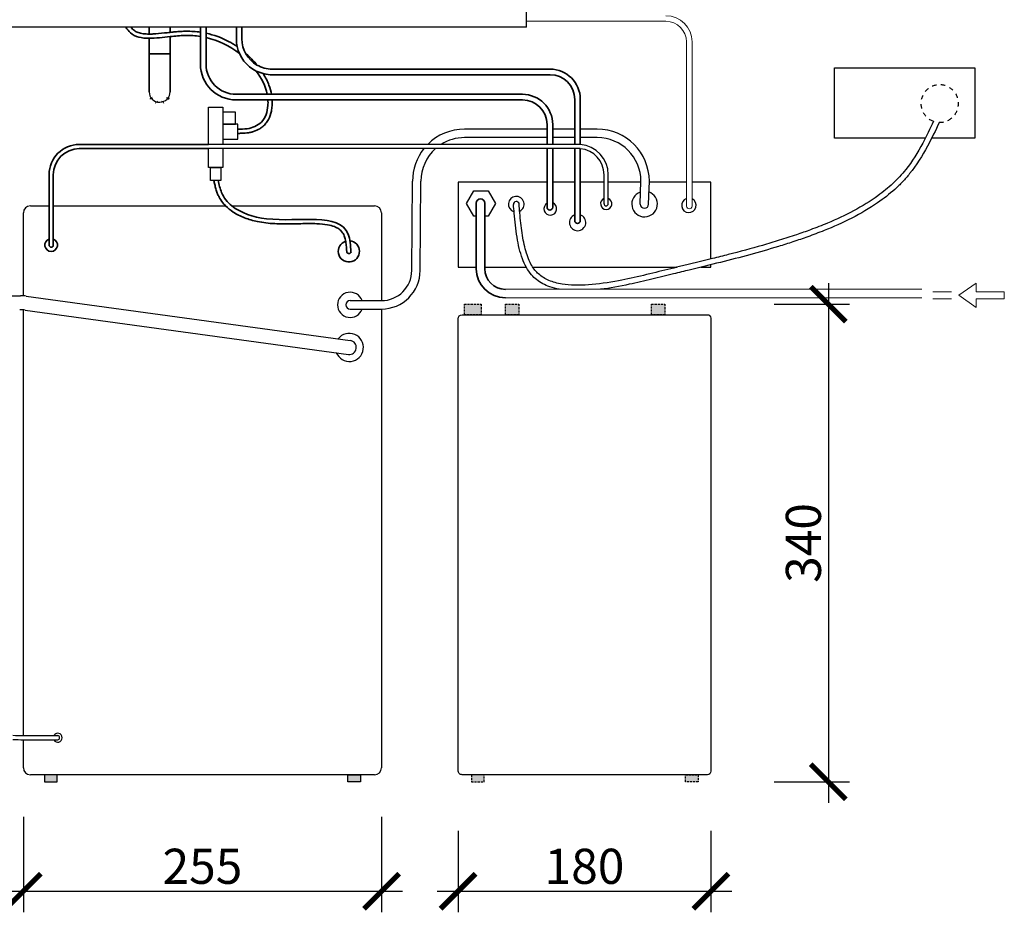
# Model space of a CAD drawing. Units: millimetres. Extents: x -8764 to 1640, y -243 to 4425.
# Drawn here: x 939 to 1640, y -243 to 393 of the extents above; entities that cross this region are included whole.
import ezdxf

# ---------------------------------------------------------------- set-up
doc = ezdxf.new("R2010")
doc.units = ezdxf.units.MM
doc.linetypes.add('Dash', pattern=[6.36, 3.18, -3.18])
doc.linetypes.add('Hidden 1_5', pattern=[2.2, 1.5, -0.7])
doc.layers.get('0').update_dxf_attribs({"lineweight": 25})
doc.layers.get('Defpoints').update_dxf_attribs({"lineweight": 25})
for name, color, linetype, lineweight in [('A-ANNO-DIMS', 7, 'Continuous', 18), ('A-DETL', 7, 'Hidden 1_5', 25), ('A-DETL-THIN', 7, 'Continuous', 18), ('E-ELEC-EQPM', 7, 'Continuous', 25), ('M-EQPM', 7, 'Continuous', 25), ('P-PIPE', 7, 'Continuous', 35), ('P-SANR-FIXT', 7, 'Continuous', 25)]:
    doc.layers.add(name, color=color, linetype=linetype, lineweight=lineweight)
doc.styles.add('Arial_0', font='arial.ttf')
doc.dimstyles.new('Diagonal_-_2_5mm_Arial', dxfattribs={"dimscale": 0, "dimtxt": 2.5, "dimasz": 2.5, "dimexe": 1.5, "dimexo": 3.5, "dimgap": 0.5, "dimtad": 1, "dimdec": 0, "dimzin": 0, "dimdsep": 46, "dimtxsty": 'Arial_0', "dimblk": 'ARCHTICK', "dimcen": 1.5, "dimdle": 1.5, "dimazin": 0, "dimtfac": 1, "dimtdec": 0, "dimtix": 1, "dimtmove": 1, "dimatfit": 3, "dimfxl": 5, "dimfxlon": 1, "dimtvp": 1, "dimtfill": 1, "dimtolj": 1, "dimtzin": 0, "dimarcsym": 2})

# ---------------------------------------------------------------- blocks, each defined once
blk = doc.blocks.new('M_Sink - Scrub Floor - 300 mm X 400 mm-1021422-Quadra Sparkling Quadra Sparkling _ 60-120 _ - FRONT on Sink')
at = {"layer": 'P-SANR-FIXT'}
for p, q in [((-487.68, 430), (-487.68, 387.3)), ((-87.68, 387.3), (-87.68, 430)), ((-87.68, 387.3), (-487.68, 387.3))]:
    blk.add_line(p, q, dxfattribs=at)
blk = doc.blocks.new('Elbow - Plain - PVC-C - Standard-1009110-Quadra Sparkling Quadra Sparkling _ 60-120 _ - FRONT on Sink')
at = {"layer": 'P-PIPE'}
for p, q in [((-356.3, 368.2), (-356.3, 355.24)), ((-341.3, 355.24), (-341.3, 368.2))]:
    blk.add_line(p, q, dxfattribs=at)
at = {"layer": 'P-PIPE', "flags": 128}
for points in [[(-356.3, 355.24), (-356.3, 354.68), (-356.3, 354.12), (-356.3, 353.56), (-356.3, 353), (-356.3, 352.45), (-356.3, 351.9), (-356.3, 351.36), (-356.3, 350.82), (-356.3, 350.29), (-356.3, 349.77), (-356.3, 349.26), (-356.3, 348.76), (-356.3, 348.26), (-356.3, 347.78), (-356.3, 347.31), (-356.3, 346.86), (-356.3, 346.41), (-356.3, 345.98), (-356.3, 345.57), (-356.3, 345.17), (-356.3, 344.78), (-356.3, 344.42), (-356.3, 344.07), (-356.3, 343.74), (-356.3, 343.43), (-356.3, 343.13), (-356.3, 342.86), (-356.3, 342.6), (-356.3, 342.37), (-356.3, 342.15), (-356.3, 341.96), (-356.3, 341.79), (-356.3, 341.64), (-356.3, 341.51), (-356.3, 341.4), (-356.3, 341.32), (-356.3, 341.26), (-356.3, 341.22), (-356.3, 341.2), (-356.3, 341.2)], [(-341.3, 341.2), (-341.3, 341.21), (-341.3, 341.24), (-341.3, 341.3), (-341.3, 341.38), (-341.3, 341.48), (-341.3, 341.6), (-341.3, 341.75), (-341.3, 341.91), (-341.3, 342.1), (-341.3, 342.31), (-341.3, 342.54), (-341.3, 342.79), (-341.3, 343.06), (-341.3, 343.34), (-341.3, 343.65), (-341.3, 343.98), (-341.3, 344.32), (-341.3, 344.68), (-341.3, 345.06), (-341.3, 345.46), (-341.3, 345.87), (-341.3, 346.29), (-341.3, 346.73), (-341.3, 347.19), (-341.3, 347.65), (-341.3, 348.13), (-341.3, 348.62), (-341.3, 349.12), (-341.3, 349.63), (-341.3, 350.15), (-341.3, 350.68), (-341.3, 351.22), (-341.3, 351.76), (-341.3, 352.3), (-341.3, 352.85), (-341.3, 353.41), (-341.3, 353.97), (-341.3, 354.53), (-341.3, 355.09), (-341.3, 355.24)]]:
    blk.add_lwpolyline(points, dxfattribs=at)
at = {"layer": 'P-PIPE'}
for start_param, end_param in [(3.141593, 4.712389), (4.712389, 6.283185)]:
    blk.add_ellipse((-348.8, 368.2), major_axis=(7.5, 0), ratio=0.000054, start_param=start_param, end_param=end_param, dxfattribs=at)
blk = doc.blocks.new('_ArchTick')
at = {"color": 0, "linetype": 'ByBlock', "const_width": 0.15}
blk.add_lwpolyline([(-0.5, -0.5), (0.5, 0.5)], dxfattribs=at)
blk = doc.blocks.new('*D67')
at = {"layer": 'A-ANNO-DIMS', "color": 0, "lineweight": -2, "transparency": 16777216}
for p, q in [((1514.75, 205), (1514.75, -165)), ((1476.1, 190), (1529.75, 190)), ((1476.1, -150), (1529.75, -150))]:
    blk.add_line(p, q, dxfattribs=at)
at = {"layer": 'Defpoints', "color": 0, "transparency": 16777216}
for p in [(1441.1, 190), (1441.1, -150), (1514.75, -150)]:
    blk.add_point(p, dxfattribs=at)
at = {"layer": 'A-ANNO-DIMS', "color": 0, "lineweight": -2, "transparency": 16777216, "xscale": 25, "yscale": 25, "zscale": 25}
for p, rotation in [((1514.75, 190), 90), ((1514.75, -150), 270)]:
    blk.add_blockref('_ArchTick', p, dxfattribs=dict(at, rotation=rotation))
at = {"layer": 'A-ANNO-DIMS', "color": 0, "transparency": 16777216, "insert": (1496.97, 20), "char_height": 25, "width": 67.8462, "attachment_point": 5, "rotation": 90, "style": 'Arial_0', "bg_fill": 3, "box_fill_scale": 1.1, "bg_fill_color": 256, "bg_fill_true_color": 13158600, "bg_fill_transparency": 0}
blk.add_mtext('\\A1;340', dxfattribs=at)
blk = doc.blocks.new('*D68')
at = {"layer": 'A-ANNO-DIMS', "color": 0, "lineweight": -2, "transparency": 16777216}
for p, q in [((811.57, 275), (811.57, -165)), ((911.56, 260), (796.57, 260)), ((811.63, -150), (796.57, -150))]:
    blk.add_line(p, q, dxfattribs=at)
at = {"layer": 'Defpoints', "color": 0, "transparency": 16777216}
for p in [(946.56, 260), (811.57, -150), (846.63, -150)]:
    blk.add_point(p, dxfattribs=at)
at = {"layer": 'A-ANNO-DIMS', "color": 0, "lineweight": -2, "transparency": 16777216, "xscale": 25, "yscale": 25, "zscale": 25}
for p, rotation in [((811.57, 260), 90), ((811.57, -150), 270)]:
    blk.add_blockref('_ArchTick', p, dxfattribs=dict(at, rotation=rotation))
at = {"layer": 'A-ANNO-DIMS', "color": 0, "transparency": 16777216, "insert": (793.81, 55), "char_height": 25, "width": 67.8462, "attachment_point": 5, "rotation": 90, "style": 'Arial_0', "bg_fill": 3, "box_fill_scale": 1.1, "bg_fill_color": 256, "bg_fill_true_color": 13158600, "bg_fill_transparency": 0}
blk.add_mtext('\\A1;410', dxfattribs=at)
blk = doc.blocks.new('*D69')
at = {"layer": 'A-ANNO-DIMS', "color": 0, "lineweight": -2, "transparency": 16777216}
for p, q in [((1251.1, -185), (1251.1, -242.95)), ((1431.1, -185), (1431.1, -242.95)), ((1236.1, -227.95), (1446.1, -227.95))]:
    blk.add_line(p, q, dxfattribs=at)
at = {"layer": 'Defpoints', "color": 0, "transparency": 16777216}
for p in [(1251.1, -150), (1431.1, -150), (1431.1, -227.95)]:
    blk.add_point(p, dxfattribs=at)
at = {"layer": 'A-ANNO-DIMS', "color": 0, "lineweight": -2, "transparency": 16777216, "xscale": 25, "yscale": 25, "zscale": 25, "rotation": 180}
blk.add_blockref('_ArchTick', (1251.1, -227.95), dxfattribs=at)
at = {"layer": 'A-ANNO-DIMS', "color": 0, "lineweight": -2, "transparency": 16777216, "xscale": 25, "yscale": 25, "zscale": 25}
blk.add_blockref('_ArchTick', (1431.1, -227.95), dxfattribs=at)
at = {"layer": 'A-ANNO-DIMS', "color": 0, "transparency": 16777216, "insert": (1341.1, -210.18), "char_height": 25, "width": 67.8462, "attachment_point": 5, "style": 'Arial_0', "bg_fill": 3, "box_fill_scale": 1.1, "bg_fill_color": 256, "bg_fill_true_color": 13158600, "bg_fill_transparency": 0}
blk.add_mtext('\\A1;180', dxfattribs=at)
blk = doc.blocks.new('*D70')
at = {"layer": 'A-ANNO-DIMS', "color": 0, "lineweight": -2, "transparency": 16777216}
for p, q in [((941.56, -175), (941.56, -242.95)), ((1196.56, -175), (1196.56, -242.95)), ((926.56, -227.95), (1211.56, -227.95))]:
    blk.add_line(p, q, dxfattribs=at)
at = {"layer": 'Defpoints', "color": 0, "transparency": 16777216}
for p in [(941.56, -140), (1196.56, -140), (1196.56, -227.95)]:
    blk.add_point(p, dxfattribs=at)
at = {"layer": 'A-ANNO-DIMS', "color": 0, "lineweight": -2, "transparency": 16777216, "xscale": 25, "yscale": 25, "zscale": 25, "rotation": 180}
blk.add_blockref('_ArchTick', (941.56, -227.95), dxfattribs=at)
at = {"layer": 'A-ANNO-DIMS', "color": 0, "lineweight": -2, "transparency": 16777216, "xscale": 25, "yscale": 25, "zscale": 25}
blk.add_blockref('_ArchTick', (1196.56, -227.95), dxfattribs=at)
at = {"layer": 'A-ANNO-DIMS', "color": 0, "transparency": 16777216, "insert": (1069.06, -210.18), "char_height": 25, "width": 67.8462, "attachment_point": 5, "style": 'Arial_0', "bg_fill": 3, "box_fill_scale": 1.1, "bg_fill_color": 256, "bg_fill_true_color": 13158600, "bg_fill_transparency": 0}
blk.add_mtext('\\A1;255', dxfattribs=at)
blk = doc.blocks.new('BoilerBack')
at = {"true_color": 0xc7c8ca}
h = blk.add_hatch(color=9, dxfattribs=at)
h.dxf.hatch_style = 1
h.paths.add_polyline_path([(-137.78, 332.5), (-137.78, 340), (-147.28, 340), (-147.28, 332.5)])
h = blk.add_hatch(color=9, dxfattribs=at)
h.dxf.hatch_style = 1
h.paths.add_polyline_path([(-33.76, 332.5), (-33.76, 340), (-43.26, 340), (-43.26, 332.5)])
h = blk.add_hatch(color=9, dxfattribs=at)
h.dxf.hatch_style = 1
h.paths.add_polyline_path([(-4.55, 332.5), (-4.55, 340), (-16.55, 340), (-16.55, 332.5)])
h = blk.add_hatch(color=9, dxfattribs=at)
h.dxf.hatch_style = 1
h.paths.add_polyline_path([(-162.05, 0), (-162.05, 5), (-171.05, 5), (-171.05, 0)])
h = blk.add_hatch(color=9, dxfattribs=at)
h.dxf.hatch_style = 1
h.paths.add_polyline_path([(-9.55, 0), (-9.55, 5), (-18.55, 5), (-18.55, 0)])
for points in [[(-147.28, 332.5), (-137.78, 332.5), (-137.78, 340), (-147.28, 340)], [(-43.26, 332.5), (-33.76, 332.5), (-33.76, 340), (-43.26, 340)], [(-16.55, 332.5), (-4.55, 332.5), (-4.55, 340), (-16.55, 340)], [(-171.05, 0), (-162.05, 0), (-162.05, 5), (-171.05, 5)], [(-9.55, 0), (-18.55, 0), (-18.55, 5), (-9.55, 5)]]:
    blk.add_lwpolyline(points, close=True)
at = {"layer": 'M-EQPM'}
for p, q in [((-180.05, 330), (-180.05, 7.5)), ((-3.05, 332.5), (-177.55, 332.5)), ((0, 8.05), (-0.05, 329.5)), ((-177.55, 5), (-3.05, 5))]:
    blk.add_line(p, q, dxfattribs=at)
for centre, radius, start, end in [((-177.55, 330), 2.5, 90, 180), ((-3.05, 329.5), 3, 0.00875, 90), ((-177.55, 7.5), 2.5, 180, 270), ((-3.05, 8.05), 3.05, 270, 0.01237), ((-3.05, 8.05), 3.05, 347.08813, 349.60774)]:
    blk.add_arc(centre, radius, start, end, dxfattribs=at)

msp = doc.modelspace()

# ---------------------------------------------------------------- linework, layer by layer
for p, q in [((943.49, 195.79), (1174.34, 164.18)), ((942.83, 185.79), (1172.98, 154.27))]:
    msp.add_line(p, q)
for centre, radius, start, end in [((1038.6, 341.3), 7.5, 180.77983, 0.59015), ((939.61, 167.46), 28.6, 82.20199, 90), ((938.95, 157.46), 28.6, 82.20199, 90), ((1173.66, 159.23), 10, 202.19868, 142.20529), ((1173.66, 159.23), 5, 262.20199, 82.20199)]:
    msp.add_arc(centre, radius, start, end)
at = {"layer": 'A-DETL-THIN'}
for p, q in [((1607.75, 196.34), (1620.03, 204.94)), ((1620.03, 204.94), (1620.03, 198.78)), ((1589.07, 198.78), (1602.39, 198.78)), ((1607.75, 196.34), (1620.03, 187.73)), ((1620.03, 198.78), (1640.03, 198.78)), ((1640.03, 193.89), (1640.03, 198.78)), ((1589.07, 193.89), (1602.39, 193.89)), ((1620.03, 187.73), (1620.03, 193.89)), ((1620.03, 193.89), (1640.03, 193.89))]:
    msp.add_line(p, q, dxfattribs=at)
at = {"layer": 'E-ELEC-EQPM'}
for p, q in [((1519.03, 308.3), (1519.03, 358.3)), ((1519.03, 358.3), (1619.03, 358.3)), ((1619.03, 358.3), (1619.03, 308.3)), ((1583.88, 308.3), (1519.03, 308.3)), ((1619.03, 308.3), (1588.37, 308.3))]:
    msp.add_line(p, q, dxfattribs=at)
at = {"layer": 'M-EQPM'}
for p, q in [((1314.47, 314.59), (1255.67, 314.59)), ((1314.47, 308.59), (1255.67, 308.59)), ((1334.13, 314.59), (1318.47, 314.59)), ((1334.13, 308.59), (1318.47, 308.59)), ((1350.25, 314.59), (1338.13, 314.59)), ((1350.25, 308.59), (1338.13, 308.59)), ((1229.47, 303.73), (1073.27, 303.73)), ((1314.47, 303.73), (1229.47, 303.73)), ((1338.13, 303.73), (1314.47, 303.73)), ((1226.78, 300.73), (1073.27, 300.73)), ((1314.47, 300.73), (1226.78, 300.73)), ((1338.13, 300.73), (1314.47, 300.73)), ((1355.03, 261.44), (1355.03, 282.2)), ((1358.03, 261.44), (1358.03, 282.2)), ((1218.09, 214.06), (1218.64, 277.56)), ((1224.09, 214.06), (1224.64, 277.56)), ((1380.74, 261.25), (1381.29, 277.56)), ((1386.74, 261.25), (1387.29, 277.56)), ((946.56, 260), (959.88, 260)), ((962.88, 260), (1085.55, 260)), ((1090.01, 260), (1191.56, 260)), ((941.56, 195.99), (941.56, 255)), ((1196.56, 255), (1196.56, 192.53)), ((871.63, 196.06), (939.61, 196.06)), ((1174.26, 192.53), (1196.56, 192.53)), ((941.56, -117.08), (941.56, 185.94)), ((1174.26, 186.53), (1196.56, 186.53))]:
    msp.add_line(p, q, dxfattribs=at)
for points in [[(1073.27, 303.73), (1073.27, 330.34), (1083.61, 330.34), (1083.61, 303.73)], [(1083.61, 300.73), (1083.61, 287.21), (1073.27, 287.21), (1073.27, 300.73)], [(1314.47, 276.76), (1251.1, 276.76), (1251.1, 216.35), (1264.08, 216.35)], [(1334.13, 276.76), (1318.47, 276.76)], [(1355.03, 276.76), (1338.13, 276.76)], [(1381.26, 276.76), (1358.03, 276.76)], [(1413.75, 276.76), (1387.26, 276.76)], [(1431.1, 222.2), (1431.1, 276.76), (1417.75, 276.76)], [(1264.08, 252.66), (1262.24, 252.66), (1257.04, 261.66), (1262.24, 270.66), (1272.62, 270.66), (1277.82, 261.66), (1272.62, 252.66), (1270.08, 252.66)], [(1424.04, 216.35), (1431.1, 216.35), (1431.1, 218.08)], [(1270.08, 216.35), (1299.63, 216.35)], [(1304.3, 216.35), (1407.1, 216.35)]]:
    msp.add_lwpolyline(points, dxfattribs=at)
for points in [[(1092.59, 326.81), (1083.64, 326.81), (1083.64, 318.18), (1092.59, 318.18)], [(1094.21, 318.18), (1083.64, 318.18), (1083.61, 307.56), (1094.18, 307.56)], [(1082.15, 278.1), (1074.74, 278.1), (1074.74, 287.21), (1082.15, 287.21)]]:
    msp.add_lwpolyline(points, close=True, dxfattribs=at)
at = {"layer": 'M-EQPM', "linetype": 'Dash'}
msp.add_arc((1594.02, 332.85), 13.37, 268.99946, 251.15552, dxfattribs=at)
at = {"layer": 'M-EQPM'}
for centre, radius, start, end in [((1255.67, 277.56), 37.03, 90, 135.03071), ((1255.67, 277.56), 31.03, 90, 122.50243), ((1350.25, 277.56), 37.03, 0, 90), ((1350.25, 277.56), 31.03, 0, 90), ((1336.5, 282.2), 21.53, 0, 85.6486), ((1255.67, 277.56), 37.03, 141.26504, 180), ((1255.67, 277.56), 31.03, 131.69493, 180), ((1336.5, 282.2), 18.53, 0, 84.94242), ((1292.51, 261.2), 5.59, 295.91396, 253.96563), ((1383.9, 261.29), 9.12, 110.27597, 71.86941), ((946.56, 255), 5, 90, 180), ((1191.56, 255), 5, 0, 90), ((1292.52, 261.08), 2, 8.3112, 181.43988), ((1316.78, 257.94), 4.56, 120.40151, 68.25037), ((1356.55, 261.48), 4, 112.2946, 68.30003), ((1356.53, 261.44), 1.5, 180, 0), ((1383.74, 261.25), 3, 180, 0), ((1415.46, 260.36), 5.17, 109.35311, 63.73649), ((1336.23, 248.16), 5.82, 111.08671, 70.88165), ((1196.56, 214.06), 21.53, 270, 0), ((1196.56, 214.06), 27.53, 270, 0), ((1174.26, 189.53), 9, 19.47122, 340.52878), ((1174.26, 189.53), 3, 90, 270), ((966.05, -118.65), 3.16, 208.78922, 152.13556), ((965.83, -118.66), 1.51, 276.58547, 83.58169)]:
    msp.add_arc(centre, radius, start, end, dxfattribs=at)
msp.add_open_spline([(1323.13, 200.58), (1320.76, 201.03), (1318.49, 201.63), (1312.91, 203.63), (1309.77, 205.29), (1305.73, 208.5), (1304.53, 209.64), (1302.02, 212.5), (1300.79, 214.28), (1298.64, 218.13), (1297.71, 220.19), (1295.17, 227.04), (1293.98, 232.23), (1292.18, 243.21), (1291.58, 249), (1290.87, 256.91), (1290.69, 258.97), (1290.52, 261.03)], degree=3, knots=[303.293829, 303.293829, 303.293829, 303.293829, 310.876702, 310.876702, 322.928895, 322.928895, 328.591095, 328.591095, 335.804765, 335.804765, 343.018435, 343.018435, 358.416828, 358.416828, 373.815221, 373.815221, 379.222218, 379.222218, 379.222218, 379.222218], dxfattribs=at)
for points in [[(934.06, -116.94), (936.55, -117), (939.05, -117.05), (941.56, -117.08)], [(941.56, -117.08), (949.65, -117.19), (957.82, -117.18), (966, -117.16)], [(934.06, -119.94), (936.56, -120), (939.06, -120.05), (941.56, -120.08)], [(941.56, -120.08), (949.67, -120.19), (957.84, -120.18), (966, -120.16)]]:
    msp.add_open_spline(points, degree=3, dxfattribs=at)
at = {"layer": 'P-PIPE'}
for p, q in [((1031.1, 382.31), (1031.1, 387.3)), ((1046.1, 387.3), (1046.1, 383.52)), ((1067.63, 383.64), (1067.63, 387.3)), ((1071.63, 382.93), (1071.63, 387.3)), ((1093.21, 378.89), (1093.21, 387.3)), ((1097.21, 378.89), (1097.21, 387.3)), ((1031.1, 368.06), (1031.1, 379.31)), ((1046.1, 380.5), (1046.1, 368.06)), ((1067.63, 360.94), (1067.63, 383.64)), ((1071.63, 360.94), (1071.63, 382.93)), ((1031.1, 355.1), (1031.1, 368.06)), ((1046.1, 368.06), (1046.1, 355.1)), ((1316.6, 357.36), (1118.74, 357.36)), ((1316.6, 353.36), (1118.74, 353.36)), ((1115.18, 339.41), (1093.16, 339.41)), ((1296.94, 339.41), (1115.18, 339.41)), ((1115.7, 335.41), (1093.16, 335.41)), ((1296.94, 335.41), (1115.7, 335.41)), ((1334.13, 314.59), (1334.13, 335.83)), ((1338.13, 314.59), (1338.13, 335.83)), ((1314.47, 314.59), (1314.47, 317.88)), ((1318.47, 314.59), (1318.47, 317.88)), ((1314.47, 303.73), (1314.47, 314.59)), ((1318.47, 303.73), (1318.47, 314.59)), ((1334.13, 303.73), (1334.13, 314.59)), ((1338.13, 303.67), (1338.13, 314.59)), ((1073.27, 303.73), (981.41, 303.73)), ((1073.27, 300.73), (981.41, 300.73)), ((1314.47, 259), (1314.47, 300.73)), ((1318.47, 259), (1318.47, 300.73)), ((1334.13, 249.49), (1334.13, 300.73)), ((1338.13, 249.49), (1338.13, 300.73)), ((959.88, 260), (959.88, 282.2)), ((962.88, 260), (962.88, 282.2)), ((959.88, 232.07), (959.88, 260)), ((962.88, 232.07), (962.88, 260))]:
    msp.add_line(p, q, dxfattribs=at)
at = {"layer": 'P-PIPE', "color": 1, "lineweight": 18}
for p, q in [((1399.04, 391.4), (1299.72, 391.4)), ((1413.75, 259.86), (1413.75, 376.69)), ((1417.75, 376.69), (1417.75, 259.86))]:
    msp.add_line(p, q, dxfattribs=at)
at = {"layer": 'P-PIPE', "color": 5}
for p, q in [((1264.08, 261.93), (1264.08, 215.28)), ((1270.08, 261.93), (1270.08, 215.28))]:
    msp.add_line(p, q, dxfattribs=at)
at = {"layer": 'P-PIPE', "color": 5, "lineweight": 18}
for p, q in [((1284.79, 200.58), (1581.27, 200.58)), ((1581.27, 194.58), (1284.79, 194.58))]:
    msp.add_line(p, q, dxfattribs=at)
at = {"layer": 'P-PIPE', "flags": 128}
for points in [[(1031.1, 341.06), (1031.1, 341.08), (1031.1, 341.11), (1031.1, 341.17), (1031.1, 341.24), (1031.1, 341.34), (1031.1, 341.47), (1031.1, 341.61), (1031.1, 341.78), (1031.1, 341.96), (1031.1, 342.17), (1031.1, 342.4), (1031.1, 342.65), (1031.1, 342.92), (1031.1, 343.21), (1031.1, 343.52), (1031.1, 343.84), (1031.1, 344.19), (1031.1, 344.55), (1031.1, 344.93), (1031.1, 345.32), (1031.1, 345.73), (1031.1, 346.16), (1031.1, 346.6), (1031.1, 347.05), (1031.1, 347.52), (1031.1, 348), (1031.1, 348.49), (1031.1, 348.99), (1031.1, 349.5), (1031.1, 350.02), (1031.1, 350.54), (1031.1, 351.08), (1031.1, 351.62), (1031.1, 352.17), (1031.1, 352.72), (1031.1, 353.27), (1031.1, 353.83), (1031.1, 354.39), (1031.1, 354.95), (1031.1, 355.1)], [(1046.1, 355.1), (1046.1, 354.54), (1046.1, 353.98), (1046.1, 353.42), (1046.1, 352.87), (1046.1, 352.31), (1046.1, 351.77), (1046.1, 351.22), (1046.1, 350.69), (1046.1, 350.16), (1046.1, 349.64), (1046.1, 349.12), (1046.1, 348.62), (1046.1, 348.13), (1046.1, 347.65), (1046.1, 347.18), (1046.1, 346.72), (1046.1, 346.28), (1046.1, 345.85), (1046.1, 345.43), (1046.1, 345.03), (1046.1, 344.65), (1046.1, 344.28), (1046.1, 343.93), (1046.1, 343.6), (1046.1, 343.29), (1046.1, 343), (1046.1, 342.72), (1046.1, 342.47), (1046.1, 342.23), (1046.1, 342.02), (1046.1, 341.83), (1046.1, 341.65), (1046.1, 341.5), (1046.1, 341.37), (1046.1, 341.27), (1046.1, 341.18), (1046.1, 341.12), (1046.1, 341.08), (1046.1, 341.07), (1046.1, 341.06)]]:
    msp.add_lwpolyline(points, dxfattribs=at)
at = {"layer": 'P-PIPE', "color": 1, "lineweight": 18}
for centre, radius, start, end in [((1399.04, 376.69), 18.71, 0, 90), ((1399.04, 376.69), 14.71, 0, 90), ((1415.75, 259.86), 2, 180, 0)]:
    msp.add_arc(centre, radius, start, end, dxfattribs=at)
at = {"layer": 'P-PIPE'}
for centre, radius, start, end in [((1118.74, 378.89), 25.53, 180, 192.52652), ((1118.74, 378.89), 21.53, 180, 239.77449), ((1118.74, 378.89), 25.53, 192.52652, 243.68847), ((1093.16, 360.94), 25.53, 180, 270), ((1093.16, 360.94), 21.53, 180, 270), ((1118.74, 378.89), 21.53, 239.77449, 270), ((1118.74, 378.89), 25.53, 243.68847, 270), ((1316.6, 335.83), 21.53, 0, 90), ((1316.6, 335.83), 17.53, 0, 90), ((1296.94, 317.88), 21.53, 0, 90), ((1296.94, 317.88), 17.53, 0, 90), ((981.41, 282.2), 21.53, 90, 180), ((981.41, 282.2), 18.53, 90, 180), ((1316.47, 259), 2, 180, 0), ((1336.13, 249.49), 2, 180, 0), ((961.38, 232.07), 4.5, 109.47122, 70.52878), ((961.38, 232.07), 1.5, 180, 0)]:
    msp.add_arc(centre, radius, start, end, dxfattribs=at)
at = {"layer": 'P-PIPE', "lineweight": 70}
for start, end in [(214.56693, 217.68431), (322.31569, 325.43307), (250.63451, 252), (288, 289.36549)]:
    msp.add_arc((1038.6, 341.06), 7.5, start, end, dxfattribs=at)
at = {"layer": 'P-PIPE', "color": 5}
for centre, radius, start, end in [((1267.08, 261.93), 3, 0, 180), ((1173.33, 227.6), 7.56, 107.45706, 84.52964), ((1173.33, 227.6), 1.56, 200.48031, 347.92006), ((1284.79, 215.28), 20.71, 180, 270), ((1284.79, 215.28), 14.71, 180, 270)]:
    msp.add_arc(centre, radius, start, end, dxfattribs=at)
at = {"layer": 'P-PIPE'}
for start_param, end_param in [(3.141593, 4.712389), (4.712389, 6.283185)]:
    msp.add_ellipse((1038.6, 368.2), major_axis=(7.5, 0), ratio=0.000054, start_param=start_param, end_param=end_param, dxfattribs=at)
at = {"layer": 'P-PIPE', "color": 5}
for points, knots in [([(1031.1, 379.31), (1025.79, 379.33), (1019.39, 380.59), (1015.5, 385.68), (1014.58, 387.3)], [136.624339, 136.624339, 136.624339, 136.624339, 152.392442, 158.375865, 158.375865, 158.375865, 158.375865]), ([(1031.1, 382.31), (1029.62, 382.31), (1028.23, 382.39), (1025.65, 382.74), (1024.46, 383.01), (1022.35, 383.75), (1021.42, 384.22), (1020.16, 385.11), (1019.76, 385.45), (1018.98, 386.23), (1018.6, 386.67), (1018.2, 387.2), (1018.17, 387.25), (1018.13, 387.3)], [136.640249, 136.640249, 136.640249, 136.640249, 141.327484, 141.327484, 146.076166, 146.076166, 150.824848, 150.824848, 153.333961, 153.333961, 155.843073, 155.843073, 156.091308, 156.091308, 156.091308, 156.091308]), ([(1046.1, 383.52), (1044.72, 383.37), (1043.36, 383.22), (1039.2, 382.76), (1036.48, 382.49), (1032.96, 382.32), (1032.01, 382.3), (1031.1, 382.31)], [122.562754, 122.562754, 122.562754, 122.562754, 126.159722, 126.159722, 133.743603, 133.743603, 136.640249, 136.640249, 136.640249, 136.640249]), ([(1067.63, 383.64), (1066.04, 383.88), (1064.42, 384.05), (1061.04, 384.29), (1059.26, 384.34), (1056.17, 384.31), (1054.87, 384.26), (1052.26, 384.11), (1050.96, 384), (1048.47, 383.77), (1047.28, 383.65), (1046.1, 383.52)], [103.772368, 103.772368, 103.772368, 103.772368, 108.125569, 108.125569, 112.776282, 112.776282, 116.122142, 116.122142, 119.468002, 119.468002, 122.562754, 122.562754, 122.562754, 122.562754]), ([(1067.63, 380.61), (1064.07, 381.15), (1057.06, 381.61), (1049.6, 380.89), (1046.1, 380.5)], [103.357652, 103.357652, 103.357652, 103.357652, 113.594552, 122.846944, 122.846944, 122.846944, 122.846944]), ([(1093.82, 373.36), (1091.85, 374.71), (1089.81, 375.96), (1082.71, 379.74), (1077.33, 381.72), (1071.63, 382.93)], [77.295355, 77.295355, 77.295355, 77.295355, 84.070822, 84.070822, 100.079066, 100.079066, 100.079066, 100.079066]), ([(1107.9, 360.29), (1107.19, 361.16), (1106.47, 362), (1103.84, 364.93), (1101.85, 366.9), (1099.76, 368.73)], [59.304383, 59.304383, 59.304383, 59.304383, 62.372843, 62.372843, 70.196867, 70.196867, 70.196867, 70.196867]), ([(1118.23, 339.41), (1117.83, 341.62), (1117.22, 343.77), (1115.35, 348.77), (1113.93, 351.55), (1112.28, 354.19)], [37.903656, 37.903656, 37.903656, 37.903656, 43.969809, 43.969809, 52.459952, 52.459952, 52.459952, 52.459952]), ([(1094.2, 314.64), (1096.41, 314.63), (1102.32, 314.62), (1112.79, 318.63), (1115.77, 328.44), (1115.79, 334.11), (1115.7, 335.41)], [0, 0, 0, 0, 6.643013, 17.83787, 30.594969, 34.456432, 34.456432, 34.456432, 34.456432]), ([(1094.2, 311.64), (1094.64, 311.63), (1095.09, 311.63), (1096.46, 311.64), (1097.39, 311.65), (1099.13, 311.74), (1099.92, 311.81), (1101.51, 312), (1102.29, 312.13), (1103.86, 312.47), (1104.64, 312.68), (1106.96, 313.42), (1108.48, 314.08), (1110.62, 315.37), (1111.31, 315.85), (1112.4, 316.74), (1112.81, 317.12), (1113.59, 317.91), (1113.96, 318.33), (1114.98, 319.62), (1115.57, 320.54), (1117.07, 323.4), (1117.74, 325.44), (1118.42, 328.77), (1118.59, 330.06), (1118.78, 332.7), (1118.79, 334.07), (1118.71, 335.41)], [0, 0, 0, 0, 1.338032, 1.338032, 4.014096, 4.014096, 6.167857, 6.167857, 8.234307, 8.234307, 10.300757, 10.300757, 14.433658, 14.433658, 16.528054, 16.528054, 17.883736, 17.883736, 19.239418, 19.239418, 21.950782, 21.950782, 27.332151, 27.332151, 30.672054, 30.672054, 34.284714, 34.284714, 34.284714, 34.284714]), ([(1077.18, 278.1), (1077.23, 277.89), (1077.28, 277.68), (1077.33, 277.46), (1077.33, 277.46), (1077.33, 277.46), (1077.33, 277.45), (1077.44, 276.96), (1077.55, 276.46), (1077.9, 274.94), (1078.14, 273.92), (1078.71, 271.81), (1079.04, 270.72), (1079.71, 268.87), (1080.03, 268.11), (1080.73, 266.63), (1081.11, 265.91), (1082.35, 263.82), (1083.3, 262.51), (1084.74, 260.85), (1085.14, 260.42), (1085.55, 260)], [-0.655661, -0.655661, -0.655661, -0.655661, -0.012858, -0.012858, -0.012858, 0, 0, 0, 1.494623, 1.494623, 4.483869, 4.483869, 7.65894, 7.65894, 9.910644, 9.910644, 12.162348, 12.162348, 16.665757, 16.665757, 18.312807, 18.312807, 18.312807, 18.312807]), ([(1080.26, 278.1), (1080.92, 275.14), (1082.51, 268), (1086.8, 262.6), (1090.01, 260)], [0, 0, 0, 0, 8.923703, 21.527833, 21.527833, 21.527833, 21.527833]), ([(1085.55, 260), (1087.17, 258.35), (1088.99, 256.89), (1093.44, 253.97), (1096.16, 252.62), (1101.97, 250.39), (1105.05, 249.51), (1110.23, 248.44), (1112.25, 248.12), (1118.42, 247.38), (1122.62, 247.21), (1130.97, 247.14), (1135.11, 247.24), (1143.09, 247.39), (1146.93, 247.43), (1153.22, 247.16), (1155.8, 246.93), (1159.92, 246.2), (1161.58, 245.76), (1164.19, 244.76), (1165.22, 244.23), (1167.01, 243.01), (1167.77, 242.32), (1169.06, 240.72), (1169.6, 239.8), (1170.39, 237.82), (1170.68, 236.76), (1171.15, 234.42), (1171.32, 233.12), (1171.61, 230.4), (1171.72, 228.97), (1171.84, 227.36), (1171.85, 227.21), (1171.86, 227.05)], [18.312807, 18.312807, 18.312807, 18.312807, 24.760727, 24.760727, 32.855698, 32.855698, 40.950668, 40.950668, 45.94691, 45.94691, 55.939394, 55.939394, 65.931877, 65.931877, 75.924361, 75.924361, 83.768667, 83.768667, 89.993293, 89.993293, 95.032604, 95.032604, 100.071915, 100.071915, 105.111226, 105.111226, 109.203828, 109.203828, 113.29643, 113.29643, 117.389032, 117.389032, 117.817247, 117.817247, 117.817247, 117.817247]), ([(1090.01, 260), (1096.24, 254.94), (1126.38, 244.86), (1172.63, 257.49), (1174.52, 231.8), (1174.85, 227.27)], [21.527833, 21.527833, 21.527833, 21.527833, 46.028929, 105.153903, 117.817247, 117.817247, 117.817247, 117.817247])]:
    msp.add_open_spline(points, degree=3, knots=knots, dxfattribs=at)
for points in [[(1046.1, 380.5), (1040.88, 379.93), (1035.74, 379.28), (1031.1, 379.31)], [(1095.46, 368.41), (1088.5, 373.93), (1080.51, 377.87), (1071.63, 379.86)], [(1115.18, 339.41), (1113.99, 345.36), (1111.12, 350.97), (1107.42, 356.01)]]:
    msp.add_open_spline(points, degree=3, dxfattribs=at)

# ---------------------------------------------------------------- block references
at = {"layer": 'P-PIPE'}
msp.add_blockref('Elbow - Plain - PVC-C - Standard-1009110-Quadra Sparkling Quadra Sparkling _ 60-120 _ - FRONT on Sink', (1387.4, 0), dxfattribs=at)
at = {"layer": 'P-SANR-FIXT'}
msp.add_blockref('M_Sink - Scrub Floor - 300 mm X 400 mm-1021422-Quadra Sparkling Quadra Sparkling _ 60-120 _ - FRONT on Sink', (1387.4, 0), dxfattribs=at)

# ---------------------------------------------------------------- dimensions: what is measured, and where the dimension line sits
at = {"layer": 'A-ANNO-DIMS'}
dim = msp.add_linear_dim(base=(1196.56, -227.95), p1=(941.56, -140), p2=(1196.56, -140), angle=180, dimstyle='Diagonal_-_2_5mm_Arial', override={"dimscale": 10, "dimpost": '<>', "dimfxl": 240}, dxfattribs=at)
dim.commit()
dim.dimension.update_dxf_attribs({"geometry": '*D70', "text_midpoint": (1069.06, -210.18)})

# ---------------------------------------------------------------- next in the draw order: hatches: boundary and pattern name
at = {"true_color": 0xc7c8ca}
h = msp.add_hatch(color=9, dxfattribs=at)
h.dxf.hatch_style = 1
h.paths.add_polyline_path([(965.56, -145), (965.56, -150), (956.56, -150), (956.56, -145)])
h = msp.add_hatch(color=9, dxfattribs=at)
h.dxf.hatch_style = 1
h.paths.add_polyline_path([(1181.56, -145), (1181.56, -150), (1172.56, -150), (1172.56, -145)])

# ---------------------------------------------------------------- next in the draw order: linework, layer by layer
for points in [[(956.56, -150), (965.56, -150), (965.56, -145), (956.56, -145)], [(1181.56, -150), (1172.56, -150), (1172.56, -145), (1181.56, -145)]]:
    msp.add_lwpolyline(points, close=True)
at = {"layer": 'M-EQPM'}
for p, q in [((1196.56, 186.53), (1196.56, -140)), ((941.56, -140), (941.56, -120.08)), ((1191.56, -145), (946.56, -145))]:
    msp.add_line(p, q, dxfattribs=at)
for centre, start, end in [((946.56, -140), 180, 270), ((1191.56, -140), 270, 0)]:
    msp.add_arc(centre, 5, start, end, dxfattribs=at)

# ---------------------------------------------------------------- next in the draw order: dimensions: what is measured, and where the dimension line sits
at = {"layer": 'A-ANNO-DIMS'}
dim = msp.add_linear_dim(base=(1514.75, -150), p1=(1441.1, 190), p2=(1441.1, -150), angle=90, dimstyle='Diagonal_-_2_5mm_Arial', override={"dimscale": 10, "dimpost": '<>', "dimfxl": 340}, dxfattribs=at)
dim.commit()
dim.dimension.update_dxf_attribs({"geometry": '*D67', "text_midpoint": (1496.97, 20)})

# ---------------------------------------------------------------- next in the draw order: linework, layer by layer
at = {"layer": 'M-EQPM'}
for points, knots in [([(1589.7, 320.19), (1587.21, 314.92), (1584.68, 309.7), (1578.36, 297.97), (1574.43, 291.61), (1568.44, 284.09), (1566.98, 282.39), (1563.92, 279.09), (1562.32, 277.49), (1557.36, 272.85), (1553.81, 269.96), (1539.23, 259.35), (1526.79, 252.99), (1510.06, 246.01), (1506.07, 244.46), (1498.72, 241.75), (1495.36, 240.57), (1487.92, 238.04), (1483.86, 236.72), (1475.8, 234.21), (1471.79, 233.01), (1459.78, 229.55), (1451.76, 227.41), (1439.84, 224.37), (1436.14, 223.45), (1424.81, 220.65), (1416.99, 218.76), (1406.04, 216.09), (1403.28, 215.42), (1394.85, 213.36), (1389.02, 211.9), (1377.22, 209.13), (1371.26, 207.8), (1358.03, 205.29), (1350.81, 204.21), (1337.21, 203.24), (1330.83, 203.34), (1321.78, 204.83), (1318.64, 205.7), (1313.02, 208.09), (1310.53, 209.63), (1307.47, 212.38), (1306.61, 213.28), (1305.03, 215.24), (1304.29, 216.31), (1301.84, 220.44), (1300.43, 223.96), (1298.18, 231.82), (1297.34, 236.14), (1296, 245.26), (1295.5, 250.05), (1294.87, 257.06), (1294.68, 259.22), (1294.5, 261.37)], [5.650649, 5.650649, 5.650649, 5.650649, 22.89815, 22.89815, 45.796299, 45.796299, 52.784412, 52.784412, 59.772524, 59.772524, 73.748749, 73.748749, 114.401346, 114.401346, 127.02329, 127.02329, 137.666345, 137.666345, 150.807479, 150.807479, 163.948614, 163.948614, 190.230883, 190.230883, 201.889504, 201.889504, 225.206746, 225.206746, 232.873483, 232.873483, 248.206955, 248.206955, 263.540428, 263.540428, 282.674474, 282.674474, 301.808519, 301.808519, 313.349181, 313.349181, 324.889844, 324.889844, 329.845475, 329.845475, 334.801107, 334.801107, 347.722464, 347.722464, 360.643821, 360.643821, 373.565178, 373.565178, 379.222218, 379.222218, 379.222218, 379.222218]), ([(1593.79, 319.48), (1591.1, 313.76), (1588.35, 308.06), (1581.63, 295.63), (1577.51, 289), (1571.03, 280.94), (1569.33, 279.01), (1565.79, 275.29), (1563.95, 273.49), (1558.21, 268.31), (1554.11, 265.12), (1538.13, 254.08), (1524.97, 247.7), (1507.83, 240.84), (1503.96, 239.39), (1496.57, 236.75), (1493.05, 235.54), (1486.09, 233.24), (1482.64, 232.14), (1472.36, 228.98), (1465.58, 227.03), (1445.04, 221.45), (1431.08, 218.06), (1412.06, 213.44), (1408.3, 212.53), (1401.96, 210.98), (1399.43, 210.36), (1394.28, 209.09), (1391.67, 208.45), (1383.76, 206.54), (1378.38, 205.28), (1366.14, 202.69), (1359.27, 201.42), (1352.62, 200.58)], [4.575047, 4.575047, 4.575047, 4.575047, 23.16222, 23.16222, 46.32444, 46.32444, 53.964412, 53.964412, 61.604384, 61.604384, 76.884328, 76.884328, 118.456409, 118.456409, 130.529131, 130.529131, 141.641503, 141.641503, 152.753876, 152.753876, 174.97862, 174.97862, 219.428108, 219.428108, 230.098726, 230.098726, 236.989791, 236.989791, 243.880855, 243.880855, 257.662985, 257.662985, 275.241225, 275.241225, 275.241225, 275.241225])]:
    msp.add_open_spline(points, degree=3, knots=knots, dxfattribs=at)

# ---------------------------------------------------------------- next in the draw order: dimensions: what is measured, and where the dimension line sits
at = {"layer": 'A-ANNO-DIMS'}
for base, p1, p2, angle, override, picture, middle in [((811.57, -150), (946.56, 260), (846.63, -150), 90, {"dimscale": 10, "dimpost": '<>', "dimfxl": 385}, '*D68', (793.81, 55)), ((1431.1, -227.95), (1251.1, -150), (1431.1, -150), 180, {"dimscale": 10, "dimpost": '<>', "dimfxl": 180}, '*D69', (1341.1, -210.18))]:
    dim = msp.add_linear_dim(base=base, p1=p1, p2=p2, angle=angle, dimstyle='Diagonal_-_2_5mm_Arial', override=override, dxfattribs=at)
    dim.commit()
    dim.dimension.update_dxf_attribs({"geometry": picture, "text_midpoint": middle})

# ---------------------------------------------------------------- next in the draw order: block references
at = {"layer": 'A-DETL', "xscale": -1}
msp.add_blockref('BoilerBack', (1251.05, -150), dxfattribs=at)

doc.saveas('drawing.dxf')
